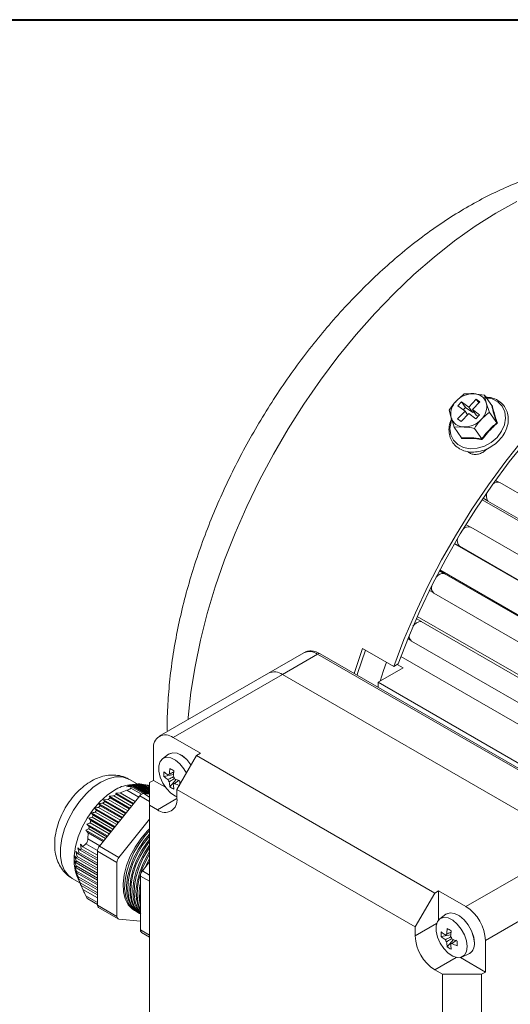
# Model space of a CAD drawing. Units: millimetres. Extents: x 10 to 450, y 10 to 200.
# Drawn here: x 221 to 236, y 170 to 200 of the extents above; entities that cross this region are included whole.
import ezdxf

# ---------------------------------------------------------------- set-up
doc = ezdxf.new("R2010")
doc.units = ezdxf.units.MM

msp = doc.modelspace()

# ---------------------------------------------------------------- linework, layer by layer
at = {"color": 7, "linetype": 'Continuous', "lineweight": 40}
msp.add_line((10, 200), (287, 200), dxfattribs=at)
at = {"color": 7, "linetype": 'Continuous', "lineweight": 15}
for p, q in [((235.446072, 188.670977), (235.124811, 188.714458)), ((234.759123, 188.469886), (234.646709, 188.349818)), ((234.975547, 188.311659), (234.759123, 188.469886)), ((234.876275, 188.301339), (234.759123, 188.469886)), ((235.200374, 188.551798), (234.975547, 188.311659)), ((235.083756, 188.232546), (235.308585, 188.472684)), ((235.308585, 188.472684), (235.200374, 188.551798)), ((235.27804, 188.440059), (235.200374, 188.551798)), ((235.66625, 188.354205), (235.446072, 188.670977)), ((235.597654, 188.151451), (235.503551, 188.437559)), ((234.385859, 188.219993), (234.443339, 187.986575)), ((234.863132, 188.19159), (234.638303, 187.951451)), ((234.646709, 188.349818), (234.863132, 188.19159)), ((234.746515, 187.872337), (234.971344, 188.112476)), ((234.876275, 188.301339), (234.809937, 188.230481)), ((234.940798, 188.079851), (234.863132, 188.19159)), ((235.092699, 188.143111), (234.876275, 188.301339)), ((234.971344, 188.112476), (235.187765, 187.954248)), ((235.092699, 188.143111), (234.975547, 188.311659)), ((235.30018, 188.074318), (235.083756, 188.232546)), ((235.200909, 188.063998), (235.083756, 188.232546)), ((235.123244, 188.175736), (235.092699, 188.143111)), ((235.817833, 187.834678), (235.597654, 188.151451)), ((234.638303, 187.951451), (234.746515, 187.872337)), ((235.187765, 187.954248), (235.30018, 188.074318)), ((235.254106, 188.025105), (235.200909, 188.063998)), ((234.537439, 187.700468), (234.822077, 187.709678)), ((234.757618, 187.383696), (234.537439, 187.700468)), ((235.363516, 187.349424), (235.143337, 187.666198)), ((235.87976, 186.043002), (235.783276, 186.098702)), ((251.938049, 176.778276), (235.910294, 186.030902)), ((235.374208, 185.514297), (251.721098, 176.077438)), ((235.554754, 185.470332), (235.403582, 185.557602)), ((235.552954, 185.472153), (251.580709, 176.219528)), ((235.552954, 185.472153), (235.554754, 185.470332)), ((235.024986, 184.689012), (234.889729, 184.767094)), ((251.05998, 175.432555), (235.032225, 184.685181)), ((234.541145, 184.186804), (250.885008, 174.751693)), ((234.695849, 184.109621), (234.546422, 184.195883)), ((234.693753, 184.110989), (250.721507, 174.858363)), ((234.693753, 184.110989), (234.695849, 184.109621)), ((234.238071, 183.282423), (234.088177, 183.368955)), ((234.102834, 183.396696), (250.4475, 173.961121)), ((234.235712, 183.283315), (250.263466, 174.030689)), ((234.235712, 183.283315), (234.238071, 183.282423)), ((233.902063, 182.710027), (233.786697, 182.776626)), ((233.918816, 182.69818), (249.946571, 173.445554)), ((233.544516, 181.837862), (233.391243, 181.926344)), ((233.420797, 181.993242), (249.771349, 172.554269)), ((233.541931, 181.838264), (249.569685, 172.585638)), ((233.541931, 181.838264), (233.544516, 181.837862)), ((233.215066, 181.276794), (233.136257, 181.32229)), ((233.248982, 181.246862), (249.276737, 171.994237)), ((231.516456, 180.273717), (231.768106, 181.025394)), ((231.768106, 181.025394), (232.710915, 180.481122)), ((229.99536, 180.896212), (228.9347, 180.283906)), ((230.411994, 180.854955), (229.351334, 180.242649)), ((239.250828, 175.752405), (230.411994, 180.854955)), ((239.334155, 175.760656), (230.49532, 180.863206)), ((232.927604, 180.78603), (249.287915, 171.341424)), ((232.238685, 180.004364), (232.994616, 180.440754)), ((232.843838, 180.557857), (232.710915, 180.481122)), ((232.994616, 180.440754), (232.817801, 180.542827)), ((228.9347, 180.283906), (225.634868, 178.378954)), ((229.351334, 180.242649), (226.051502, 178.337697)), ((238.190168, 175.140099), (229.351334, 180.242649)), ((232.238685, 180.004364), (232.238685, 179.856783)), ((232.238685, 180.004364), (248.26644, 170.751738)), ((226.051502, 178.337697), (226.87646, 177.861459)), ((225.462246, 177.044785), (225.462246, 177.997416)), ((225.919484, 177.833835), (225.733374, 177.697997)), ((225.941399, 177.848015), (225.940221, 177.847334)), ((226.758609, 177.793424), (226.169353, 176.772803)), ((226.87646, 177.861459), (226.758609, 177.793424)), ((226.758609, 177.793424), (233.947527, 173.643351)), ((225.77723, 177.162446), (226.063437, 177.217728)), ((224.806752, 176.883642), (224.65153, 176.849328)), ((224.65153, 176.849328), (224.790792, 176.85966)), ((224.848609, 176.914252), (224.683681, 176.88554)), ((224.974166, 176.936487), (224.733685, 177.075314)), ((224.929278, 176.935407), (224.734009, 176.912245)), ((224.911265, 176.932854), (224.736971, 176.909549)), ((224.736971, 176.909549), (224.870724, 176.923061)), ((224.778886, 176.81474), (224.790792, 176.85966)), ((224.790792, 176.85966), (225.161589, 176.645604)), ((225.229087, 176.639834), (224.806752, 176.883642)), ((224.820862, 176.897074), (225.273313, 176.63588)), ((224.848609, 176.914252), (224.870724, 176.923061)), ((225.341355, 176.629796), (224.848609, 176.914252)), ((224.870724, 176.923061), (225.344395, 176.649617)), ((224.911265, 176.932854), (224.941968, 176.936706)), ((225.344394, 176.682814), (224.911265, 176.932854)), ((224.941968, 176.936706), (225.344395, 176.70439)), ((224.996057, 176.938677), (224.947048, 176.933774)), ((224.996057, 176.938677), (225.035733, 176.93735)), ((225.344396, 176.737586), (224.996057, 176.938677)), ((225.035733, 176.93735), (225.344395, 176.759163)), ((225.103773, 176.931266), (225.05272, 176.927543)), ((225.103773, 176.931266), (225.152554, 176.924683)), ((225.344395, 176.792358), (225.103773, 176.931266)), ((225.152554, 176.924683), (225.344394, 176.813936)), ((225.234546, 176.910546), (225.181798, 176.907801)), ((225.234546, 176.910546), (225.292297, 176.898784)), ((225.344395, 176.847131), (225.234546, 176.910546)), ((225.292297, 176.898784), (225.344396, 176.868708)), ((225.344396, 176.875225), (225.333783, 176.874835)), ((225.462246, 177.044785), (225.344394, 176.976751)), ((225.344395, 176.29641), (225.344394, 176.976751)), ((225.820051, 176.838229), (225.462246, 177.044785)), ((225.957262, 176.85062), (226.148274, 177.070863)), ((225.049768, 176.577296), (223.830009, 175.059927)), ((224.091476, 176.473211), (224.157815, 176.515465)), ((224.128969, 176.565312), (224.157815, 176.515465)), ((224.751324, 176.206035), (224.128969, 176.565312)), ((224.157815, 176.515465), (224.733096, 176.183362)), ((224.26615, 176.576846), (224.340495, 176.614478)), ((224.801138, 176.268005), (224.26615, 176.576846)), ((224.460617, 176.669054), (224.321355, 176.658722)), ((224.321355, 176.658722), (224.340495, 176.614478)), ((224.863592, 176.345695), (224.321355, 176.658722)), ((224.340495, 176.614478), (224.845365, 176.323022)), ((224.460617, 176.669054), (224.661036, 176.746706)), ((224.913406, 176.407665), (224.460617, 176.669054)), ((225.344396, 176.629523), (225.167619, 176.64533)), ((226.169353, 176.772803), (226.169353, 176.500623)), ((233.358271, 172.62273), (226.169353, 176.772803)), ((223.684862, 176.208275), (223.73937, 176.143613)), ((224.414519, 175.787053), (223.684862, 176.208275)), ((223.807411, 176.228255), (223.85619, 176.280645)), ((224.464333, 175.849022), (223.807411, 176.228255)), ((223.809311, 176.340904), (223.85619, 176.280645)), ((224.526787, 175.926714), (223.809311, 176.340904)), ((223.85619, 176.280645), (224.50856, 175.90404)), ((223.938184, 176.357234), (223.995935, 176.404445)), ((224.576601, 175.988683), (223.938184, 176.357234)), ((224.091476, 176.473211), (223.957723, 176.459699)), ((223.957723, 176.459699), (223.995935, 176.404445)), ((224.639055, 176.066374), (223.957723, 176.459699)), ((223.995935, 176.404445), (224.620828, 176.043701)), ((224.688869, 176.128344), (224.091476, 176.473211)), ((225.344395, 176.29641), (225.344395, 167.994912)), ((225.580096, 176.160343), (225.344395, 176.29641)), ((223.614903, 175.930445), (223.50865, 175.901056)), ((223.50865, 175.901056), (223.574362, 175.829926)), ((224.189982, 175.507731), (223.50865, 175.901056)), ((223.584775, 176.061583), (223.645606, 175.99327)), ((224.302251, 175.647392), (223.584775, 176.061583)), ((223.614903, 175.930445), (223.645606, 175.99327)), ((224.239796, 175.569701), (223.614903, 175.930445)), ((223.645606, 175.99327), (224.284023, 175.624719)), ((223.699697, 176.085966), (223.73937, 176.143613)), ((224.352065, 175.709362), (223.699697, 176.085966)), ((223.73937, 176.143613), (224.396292, 175.76438)), ((223.45536, 175.727349), (223.524499, 175.654239)), ((224.077715, 175.368071), (223.45536, 175.727349)), ((223.524499, 175.654239), (224.059487, 175.345398)), ((223.552247, 175.762144), (223.574362, 175.829926)), ((224.127529, 175.430041), (223.552247, 175.762144)), ((223.574362, 175.829926), (224.171755, 175.485058)), ((225.344395, 175.870612), (224.419264, 174.719757)), ((223.423209, 175.541437), (223.494429, 175.467126)), ((223.965446, 175.22841), (223.423209, 175.541437)), ((223.482524, 175.280649), (223.494429, 175.467126)), ((223.494429, 175.467126), (223.947218, 175.205737)), ((224.01526, 175.29038), (223.51039, 175.581835)), ((223.247143, 174.939384), (223.178004, 175.012493)), ((223.178004, 175.012493), (223.206849, 174.871918)), ((223.329342, 175.041631), (223.258122, 175.115941)), ((223.258122, 175.115941), (223.277261, 174.98097)), ((223.771081, 174.78662), (223.329342, 175.041631)), ((223.830009, 175.059927), (224.419264, 174.719757)), ((234.890337, 173.235147), (238.190168, 175.140099)), ((223.143713, 174.699694), (223.082882, 174.768007)), ((223.082882, 174.768007), (223.129763, 174.617021)), ((223.184738, 174.82571), (223.119027, 174.896841)), ((223.119027, 174.896841), (223.157237, 174.75086)), ((223.143713, 174.699694), (223.157237, 174.75086)), ((223.157237, 174.75086), (223.771081, 174.396495)), ((223.184738, 174.82571), (223.206849, 174.871918)), ((223.771081, 174.487222), (223.184738, 174.82571)), ((223.206849, 174.871918), (223.771081, 174.546194)), ((223.771081, 174.636921), (223.247143, 174.939384)), ((223.277261, 174.98097), (223.771081, 174.695893)), ((224.360338, 174.567883), (223.771083, 174.908052)), ((223.771083, 174.908052), (223.771083, 173.281619)), ((223.125209, 174.560677), (223.070702, 174.62534)), ((223.070702, 174.62534), (223.125209, 174.469951)), ((223.129763, 174.40835), (223.082882, 174.468609)), ((223.082882, 174.468609), (223.143715, 174.309568)), ((223.125209, 174.560677), (223.129763, 174.617021)), ((223.771083, 174.187822), (223.125209, 174.560677)), ((223.129763, 174.40835), (223.125209, 174.469951)), ((223.125209, 174.469951), (223.771083, 174.097096)), ((223.129763, 174.617021), (223.771083, 174.246795)), ((223.771081, 174.337523), (223.143713, 174.699694)), ((224.360338, 174.567883), (224.360338, 172.941449)), ((225.344395, 174.582774), (225.12637, 174.311553)), ((223.157237, 174.24279), (223.119027, 174.298044)), ((223.119027, 174.298044), (223.184738, 174.136187)), ((223.771083, 174.038123), (223.129763, 174.40835)), ((223.157237, 174.24279), (223.143715, 174.309568)), ((223.143715, 174.309568), (223.771083, 173.947396)), ((223.150201, 174.168712), (223.266506, 173.897887)), ((223.771083, 173.888424), (223.157237, 174.24279)), ((223.206849, 174.06445), (223.178004, 174.114298)), ((223.178004, 174.114298), (223.247143, 173.950462)), ((223.184738, 174.136187), (223.771083, 173.797697)), ((225.067445, 174.159679), (225.067445, 172.533245)), ((238.779423, 174.119478), (235.479592, 172.214526)), ((223.008827, 174.087444), (223.243207, 173.952139)), ((223.771083, 173.738725), (223.206849, 174.06445)), ((223.247143, 173.950462), (223.771083, 173.647998)), ((223.277261, 173.874103), (223.2669, 173.898056)), ((223.277227, 173.874073), (223.329342, 173.753311)), ((223.771083, 173.589026), (223.277261, 173.874103)), ((223.329342, 173.753311), (223.771083, 173.498299)), ((233.947527, 173.643351), (233.358271, 172.62273)), ((234.065379, 173.711385), (233.947527, 173.643351)), ((234.890337, 173.235147), (234.065379, 173.711385)), ((234.065379, 173.711385), (234.065379, 172.83559)), ((223.476584, 173.470377), (223.771083, 173.300366)), ((223.771083, 173.281619), (224.360338, 172.941449)), ((223.805607, 173.205311), (224.394863, 172.865141)), ((224.885515, 173.119523), (224.927788, 173.095119)), ((224.986713, 173.061102), (225.022069, 173.040692)), ((234.286915, 173.00342), (234.100806, 172.867582)), ((234.308829, 173.017601), (234.30765, 173.016921)), ((224.419264, 172.857608), (225.067445, 172.799651)), ((225.101969, 172.456937), (225.344394, 172.316988)), ((233.358271, 172.62273), (233.358271, 172.350549)), ((234.14466, 172.332032), (234.430867, 172.387315)), ((234.324693, 172.020206), (234.515705, 172.240449)), ((235.479592, 171.261896), (235.479592, 172.214526)), ((234.766498, 171.714445), (234.9772, 171.807682)), ((234.999261, 171.818887), (235.000439, 171.819567)), ((234.721092, 171.699768), (235.479592, 171.261896)), ((233.947527, 171.329929), (234.183229, 171.193861)), ((234.183229, 162.892363), (234.183229, 171.193861)), ((234.183229, 171.193861), (235.36174, 171.193861)), ((235.479592, 171.261896), (235.36174, 171.193861)), ((235.36174, 171.193861), (235.361741, 162.892363))]:
    msp.add_line(p, q, dxfattribs=at)
at = {"color": 8, "linetype": 'Continuous', "lineweight": 15}
for p, q in [((224.778886, 176.81474), (225.104272, 176.626899)), ((225.019568, 176.53973), (224.661036, 176.746706)), ((225.344396, 176.407211), (225.049768, 176.577296)), ((225.167619, 176.64533), (225.344395, 176.543279)), ((226.169352, 176.500513), (225.580096, 176.160343)), ((223.772214, 174.927523), (223.423598, 175.128774)), ((223.482524, 175.280649), (223.841056, 175.073673)), ((225.344395, 173.999799), (225.067445, 174.159679)), ((225.344394, 174.185691), (225.12637, 174.311553)), ((223.423598, 173.557341), (223.771083, 173.356742)), ((234.003366, 172.722955), (233.358271, 172.350549)), ((225.344395, 172.373365), (225.067445, 172.533245)), ((234.592663, 171.702358), (233.947527, 171.329929))]:
    msp.add_line(p, q, dxfattribs=at)
at = {"color": 8, "linetype": 'Continuous', "lineweight": 15, "flags": 128}
for points in [[(236.421399, 194.516577), (235.794139, 194.166445), (235.167566, 193.768812), (234.544418, 193.325415), (233.92742, 192.838194), (233.319271, 192.309278), (232.72263, 191.740982), (232.140106, 191.13579), (231.574246, 190.496348), (231.027524, 189.825452), (230.502332, 189.126036), (230.000965, 188.401159), (229.525616, 187.653989), (229.078363, 186.887795), (228.661164, 186.105927), (228.27584, 185.311803), (227.924078, 184.508897), (227.607416, 183.700718), (227.327237, 182.890801), (227.084769, 182.082687), (226.88107, 181.279911), (226.717032, 180.485982), (226.593372, 179.704373), (226.51063, 178.9385), (226.506094, 178.881901)], [(234.457171, 187.919936), (234.439436, 187.867411), (234.406754, 187.666321), (234.431174, 187.475832), (234.511031, 187.308924), (234.640884, 187.176972), (234.811885, 187.088968), (235.012377, 187.050911), (235.228701, 187.065392), (235.446111, 187.131426), (235.649793, 187.244512), (235.825865, 187.396945), (235.96233, 187.578334), (236.049887, 187.77632), (236.08257, 187.977409), (236.05815, 188.167899), (235.978292, 188.334807), (235.848439, 188.466759), (235.677438, 188.554763), (235.501624, 188.591053)], [(224.733685, 177.075314), (224.693001, 177.096682), (224.513375, 177.149626), (224.311882, 177.149166), (224.095385, 177.095317), (223.871255, 176.989912), (223.647125, 176.836542), (223.430627, 176.640428), (223.229134, 176.40825), (223.049509, 176.147914), (222.897868, 175.868284), (222.779373, 175.578884), (222.698061, 175.28957), (222.656701, 175.010193), (222.656701, 174.750267), (222.698061, 174.518644), (222.779373, 174.32321), (222.897868, 174.170622), (223.008827, 174.087444)]]:
    msp.add_lwpolyline(points, dxfattribs=at)
at = {"color": 7, "linetype": 'Continuous', "lineweight": 15, "flags": 128}
for points in [[(232.710915, 180.481122), (233.01979, 181.295778), (233.364655, 182.106062), (233.743979, 182.908381), (234.156081, 183.699178), (234.599135, 184.474946), (235.071174, 185.232246), (235.570107, 185.967719), (236.09372, 186.678106), (236.639694, 187.360255)], [(232.843838, 180.557857), (233.151619, 181.360163), (233.494632, 182.157835), (233.871363, 182.947352), (234.28015, 183.725231), (234.719189, 184.48804), (235.186543, 185.232413), (235.680149, 185.955066), (236.197831, 186.65281), (236.737303, 187.322566)], [(231.605899, 180.222083), (231.619535, 180.265873), (231.85561, 180.974879)], [(232.299527, 180.039486), (232.401455, 180.356405), (232.48736, 180.610178)], [(226.453323, 177.264657), (226.380931, 177.389401), (226.259172, 177.540867), (226.122104, 177.656122), (225.981904, 177.724925), (225.851029, 177.741163), (225.741108, 177.703394), (225.661909, 177.614973), (225.620468, 177.483757), (225.620468, 177.321405), (225.661909, 177.142341), (225.741108, 176.962479), (225.851029, 176.797798), (225.981904, 176.662931), (226.122104, 176.569863), (226.169352, 176.54946)], [(226.594292, 177.508823), (226.590963, 177.513839), (226.464707, 177.6709), (226.322575, 177.790413), (226.177195, 177.861758), (226.041484, 177.878597), (225.927503, 177.839432), (225.919484, 177.833835)], [(226.595053, 177.510137), (226.592141, 177.514519), (226.465885, 177.671581), (226.323753, 177.791093), (226.178373, 177.862438), (226.042662, 177.879278), (225.941399, 177.848015)], [(224.283735, 176.751792), (224.059605, 176.598422), (223.843108, 176.402308), (223.641615, 176.17013), (223.461989, 175.909794), (223.310347, 175.630165), (223.191852, 175.340765), (223.11054, 175.051451), (223.06918, 174.772074), (223.06918, 174.512148), (223.11054, 174.280525), (223.150201, 174.168712)], [(225.344395, 175.585256), (225.27089, 175.512148), (225.076726, 175.284469), (224.905014, 175.029408), (224.761962, 174.756183), (224.652737, 174.474669), (224.58129, 174.195042), (224.550202, 173.927407), (224.560595, 173.681437), (224.612097, 173.466023), (224.702844, 173.28895), (224.829555, 173.156618), (224.885515, 173.119523)], [(224.957785, 173.079035), (224.947287, 173.084389), (224.804235, 173.192449), (224.69501, 173.347855), (224.623564, 173.544991), (224.592475, 173.776732), (224.602869, 174.034702), (224.65437, 174.309579), (224.745117, 174.591425), (224.871829, 174.870056), (225.029927, 175.135401), (225.213698, 175.377869), (225.344395, 175.519606)], [(225.344394, 175.42445), (225.177924, 175.226049), (225.006212, 174.970987), (224.86316, 174.697763), (224.753935, 174.416249), (224.682488, 174.136622), (224.6514, 173.868987), (224.661793, 173.623017), (224.713295, 173.407603), (224.804042, 173.23053), (224.930754, 173.098198), (224.986713, 173.061102)], [(225.052065, 173.024608), (225.041568, 173.029962), (224.898516, 173.138022), (224.789291, 173.293428), (224.717844, 173.490564), (224.686756, 173.722305), (224.697149, 173.980275), (224.748651, 174.255152), (224.839398, 174.536998), (224.96611, 174.815629), (225.124208, 175.080973), (225.307978, 175.323442), (225.344395, 175.365212)], [(225.344394, 175.262664), (225.272205, 175.171621), (225.100493, 174.91656), (224.95744, 174.643336), (224.848216, 174.361822), (224.776769, 174.082195), (224.745681, 173.81456), (224.756074, 173.56859), (224.807576, 173.353176), (224.898322, 173.176103), (225.025034, 173.043771), (225.080994, 173.006675)], [(225.067445, 173.01812), (224.992796, 173.083595), (224.883572, 173.239001), (224.812125, 173.436137), (224.781037, 173.667878), (224.79143, 173.925848), (224.842932, 174.200725), (224.933678, 174.482571), (225.06039, 174.761202), (225.218488, 175.026546), (225.344395, 175.198692)], [(225.344394, 175.087629), (225.194774, 174.862133), (225.051721, 174.588909), (224.942497, 174.307395), (224.87105, 174.027768), (224.839961, 173.760132), (224.850355, 173.514163), (224.901857, 173.298749), (224.992603, 173.121676), (225.061007, 173.040098)], [(225.067445, 173.050706), (224.977853, 173.184573), (224.906406, 173.38171), (224.875317, 173.613451), (224.885711, 173.871421), (224.937213, 174.146297), (225.027959, 174.428144), (225.154671, 174.706775), (225.312769, 174.972119), (225.344395, 175.018088)], [(225.344396, 174.89676), (225.289056, 174.807705), (225.146004, 174.53448), (225.036779, 174.252967), (224.965332, 173.97334), (224.934244, 173.705704), (224.944637, 173.459734), (224.996139, 173.244321), (225.067445, 173.096523)], [(225.067445, 173.139454), (225.000687, 173.327283), (224.969598, 173.559024), (224.979992, 173.816994), (225.031493, 174.09187), (225.12224, 174.373717), (225.248952, 174.652348), (225.344395, 174.820318)], [(225.344396, 174.685814), (225.240284, 174.480053), (225.214174, 174.420778)], [(225.319844, 174.552233), (225.343232, 174.597921), (225.344394, 174.600137)], [(225.067445, 173.44779), (225.063879, 173.504597), (225.067445, 173.691791)], [(235.142538, 172.135563), (235.12081, 172.314576), (235.057554, 172.502771), (234.958393, 172.683425), (234.832137, 172.840487), (234.690005, 172.959999), (234.544624, 173.031345), (234.408914, 173.048183), (234.294933, 173.009018), (234.286915, 173.00342)], [(235.143716, 172.136243), (235.121988, 172.315256), (235.058733, 172.503452), (234.959572, 172.684106), (234.833315, 172.841167), (234.691183, 172.960679), (234.545803, 173.032025), (234.410093, 173.048863), (234.308829, 173.017601)], [(234.925945, 172.030644), (234.90499, 172.203281), (234.843989, 172.38477), (234.748361, 172.558988), (234.626603, 172.710453), (234.489534, 172.825708), (234.349334, 172.894512), (234.218459, 172.91075), (234.108538, 172.872981), (234.029339, 172.78456), (233.987898, 172.653343), (233.987898, 172.490991), (234.029339, 172.311928), (234.108538, 172.132065), (234.218459, 171.967384), (234.349334, 171.832518), (234.489534, 171.739449), (234.626603, 171.696448), (234.748361, 171.707335), (234.843989, 171.771142), (234.904991, 171.882202), (234.925945, 172.030644)]]:
    msp.add_lwpolyline(points, dxfattribs=at)
at = {"color": 7, "linetype": 'Continuous', "lineweight": 15}
for centre, radius, start, end in [((235.106724, 188.021123), 0.693571, 88.5056285, 137.5813517), ((235.123699, 188.315468), 0.398991, 17.8182059, 89.8402763), ((234.965694, 188.103191), 0.535214, 133.8807118, 192.5849961), ((234.981199, 188.320943), 0.535211, 313.8803951, 12.5849575), ((234.823187, 188.108664), 0.398987, 197.8181761, 269.840566), ((234.840169, 188.403005), 0.693563, 268.5052607, 317.5815339), ((235.838976, 185.85641), 0.188504, 67.7691176, 136.3376611), ((235.784406, 185.625988), 0.277913, 153.698939, 213.6100438), ((234.962956, 184.48441), 0.212384, 70.9647759, 140.8795392), ((234.855913, 184.27352), 0.229592, 157.1495135, 225.0655488), ((234.195599, 183.033956), 0.252564, 80.8615503, 144.5442475), ((234.045554, 182.852878), 0.199985, 161.3954922, 230.6736955), ((233.549865, 181.533343), 0.305024, 91.4905388, 148.1439429), ((233.354425, 181.390375), 0.178085, 165.9117933, 233.6943648), ((229.107233, 179.901913), 0.419149, 54.3824106, 114.3070584), ((225.821475, 178.055688), 0.363925, 50.7966939, 189.2139099), ((227.915298, 177.095693), 1.982563, 170.978067, 176.0194498), ((227.773748, 180.412998), 3.51257, 238.8594831, 241.1458935), ((226.952031, 177.232532), 1.17689, 176.5858827, 183.4141173), ((226.631097, 178.291767), 1.306715, 229.1980883, 235.8553169), ((226.631097, 178.151594), 1.306715, 229.1980883, 235.8553169), ((225.943795, 177.176429), 0.057234, 96.2969021, 143.7160357), ((228.036684, 177.025618), 1.982563, 170.978067, 176.0194498), ((225.834987, 176.987937), 0.284378, 21.9429517, 38.0577772), ((226.968381, 178.87586), 1.982557, 243.983244, 249.0243398), ((224.882713, 175.782923), 1.13907, 97.5012499, 121.7253238), ((226.161456, 177.176402), 0.2844, 201.9428133, 218.0560937), ((227.241126, 177.095623), 1.307032, 184.1476834, 190.8039738), ((226.605522, 177.833388), 1.177317, 236.5900998, 243.4152768), ((226.052629, 176.987902), 0.057234, 276.2943578, 323.715301), ((227.362513, 177.025548), 1.307032, 184.1476834, 190.8039738), ((226.968381, 178.735687), 1.982557, 243.983244, 249.0243398), ((229.885365, 176.953641), 3.627378, 178.8778104, 180.4168659), ((225.176719, 176.493477), 0.152125, 93.4294678, 146.5651556), ((225.810124, 176.442351), 0.363925, 230.7966353, 9.2138947), ((224.026634, 174.89627), 0.255822, 140.2283848, 177.3601883), ((224.615889, 174.5561), 0.255822, 140.2283836, 177.3602057), ((225.322995, 174.147896), 0.255822, 140.2283836, 177.3602057), ((226.58208, 173.61061), 1.554098, 167.0604185, 192.9395815), ((223.854928, 173.273589), 0.084229, 174.5299093, 234.1576558), ((234.200248, 172.15631), 1.280668, 2.6054224, 57.3945531), ((224.432681, 172.929666), 0.073296, 170.749133, 259.4523796), ((225.1502, 172.524723), 0.083193, 174.1203451, 234.56722), ((234.637617, 172.408766), 1.280669, 182.6054378, 237.3945254), ((235.320055, 172.402119), 1.177483, 176.5876174, 183.4123826), ((234.998611, 173.461463), 1.306853, 229.1984401, 235.8549651), ((234.998611, 173.32129), 1.306853, 229.1984401, 235.8549651), ((234.311225, 172.346014), 0.057236, 96.2965846, 143.7152601), ((236.28271, 172.26528), 1.982545, 170.9780323, 176.0194469), ((236.141535, 175.583202), 3.513283, 238.8597151, 241.1456614), ((236.404097, 172.195206), 1.982545, 170.9780323, 176.0194469), ((234.202398, 172.157512), 0.2844, 21.943356, 38.0570085), ((234.528883, 172.345989), 0.284398, 201.943027, 218.0566087), ((235.608544, 172.265207), 1.307019, 184.14765, 190.8040072), ((234.420058, 172.15749), 0.057236, 276.2953762, 323.7142826), ((235.72993, 172.195132), 1.307019, 184.14765, 190.8040072), ((235.335771, 174.045358), 1.98246, 243.9831724, 249.0244869), ((235.335771, 173.905185), 1.98246, 243.9831724, 249.0244869), ((238.138414, 172.124182), 3.513002, 178.8568422, 181.1431578), ((234.814475, 172.095365), 0.330517, 299.4942983, 6.9856161), ((234.80682, 172.097918), 0.339069, 304.8221405, 6.4898981), ((234.972956, 173.002981), 1.177324, 236.5901215, 243.415255)]:
    msp.add_arc(centre, radius, start, end, dxfattribs=at)
at = {"color": 8, "linetype": 'Continuous', "lineweight": 15}
for centre, radius, start, end in [((230.167893, 180.514219), 0.419149, 54.3824106, 114.3070584), ((230.460814, 180.786809), 0.083829, 65.6924198, 125.6173776)]:
    msp.add_arc(centre, radius, start, end, dxfattribs=at)
at = {"color": 7, "linetype": 'Continuous', "lineweight": 15}
for points, knots in [([(242.656206, 194.918425), (242.536726, 194.986448), (242.257177, 195.145602), (241.78889, 195.34127), (241.260066, 195.512916), (240.711923, 195.634828), (240.146939, 195.708713), (239.566082, 195.73363), (238.970772, 195.709183), (238.362573, 195.634779), (237.743466, 195.509995), (237.115895, 195.334713), (236.482712, 195.109298), (235.847078, 194.834641), (235.21223, 194.512185), (234.581327, 194.143797), (233.957386, 193.731699), (233.343116, 193.278284), (232.740914, 192.786022), (232.152882, 192.257309), (231.580954, 191.69456), (231.026969, 191.100186), (230.492685, 190.476615), (229.979811, 189.826294), (229.489992, 189.151704), (229.024848, 188.455348), (228.585946, 187.739767), (228.174806, 187.007542), (227.792925, 186.261289), (227.44173, 185.503649), (227.122584, 184.737259), (226.836805, 183.964725), (226.585624, 183.188652), (226.370292, 182.411634), (226.191882, 181.636213), (226.05192, 180.865127), (225.950088, 180.100391), (225.892937, 179.346862), (225.870508, 178.819581), (225.880007, 178.549433), (225.881005, 178.521044)], [0, 0, 0, 0, 0.0184340752, 0.043130386, 0.0678548561, 0.0927156129, 0.1178113231, 0.1432250175, 0.1690176988, 0.1952221888, 0.2218392178, 0.2488376089, 0.2761598888, 0.3037322791, 0.3314769318, 0.3593223461, 0.3872092513, 0.4150843231, 0.44292329, 0.4707129392, 0.4984482574, 0.5261299775, 0.5537627168, 0.5813535781, 0.6089112131, 0.6364452972, 0.6639659953, 0.6914839054, 0.7190086586, 0.746548641, 0.7741148223, 0.8017180345, 0.8293688821, 0.8570774115, 0.8848525692, 0.9127014487, 0.9406280568, 0.9686315002, 0.9967036123, 1, 1, 1, 1]), ([(234.840174, 188.705249), (234.824292, 188.693374), (234.739533, 188.630002), (234.659633, 188.552194), (234.594705, 188.488966)], [0, 0, 0, 0, 0.187380286, 1, 1, 1, 1]), ([(235.124811, 188.714458), (235.117651, 188.714837), (235.015608, 188.720251), (234.924701, 188.712477), (234.840174, 188.705249)], [0, 0, 0, 0, 0.070171917, 1, 1, 1, 1]), ([(234.460977, 187.975949), (234.435366, 187.91064), (234.384199, 187.780161), (234.370216, 187.580655), (234.404725, 187.393246), (234.489386, 187.2284), (234.616922, 187.096014), (234.779438, 187.002576), (234.968149, 186.952126), (235.173719, 186.947067), (235.385452, 186.98798), (235.591623, 187.07294), (235.780579, 187.197404), (235.941657, 187.354652), (236.06568, 187.536258), (236.145297, 187.732436), (236.175365, 187.932241), (236.153664, 188.123958), (236.081606, 188.295661), (235.96466, 188.437684), (235.810121, 188.540435), (235.648597, 188.600204), (235.535883, 188.60531), (235.490279, 188.607377)], [0, 0, 0, 0, 0.049076891, 0.098050011, 0.146665942, 0.194722642, 0.242322854, 0.28979833, 0.337526069, 0.385699096, 0.434239012, 0.482987515, 0.531843287, 0.580777069, 0.629793159, 0.67886935, 0.727890985, 0.776626715, 0.824836045, 0.872524307, 0.920003196, 0.967632547, 1, 1, 1, 1]), ([(234.594705, 188.488966), (234.57848, 188.471207), (234.502433, 188.387971), (234.437185, 188.293953), (234.385859, 188.219993)], [0, 0, 0, 0, 0.213350336, 1, 1, 1, 1]), ([(235.503551, 188.437559), (235.501773, 188.443688), (235.476439, 188.531033), (235.460703, 188.603549), (235.446072, 188.670977)], [0, 0, 0, 0, 0.070176945, 1, 1, 1, 1]), ([(235.352184, 187.935169), (235.417112, 187.998398), (235.497013, 188.076206), (235.581772, 188.139577), (235.597654, 188.151451)], [0, 0, 0, 0, 0.8126191059, 1, 1, 1, 1]), ([(235.6815, 188.355167), (235.681411, 188.355108), (235.679847, 188.35407), (235.676679, 188.352418), (235.672385, 188.351428), (235.668608, 188.351839), (235.667037, 188.353415), (235.66625, 188.354205)], [0, 0, 0, 0, 0.015061579, 0.2662019, 0.527779576, 0.76338462, 1, 1, 1, 1]), ([(235.817833, 187.834678), (235.78743, 187.927804), (235.725586, 188.117236), (235.686249, 188.274335), (235.66625, 188.354205)], [0, 0, 0, 0, 0.491602587, 1, 1, 1, 1]), ([(235.6815, 188.355167), (235.68324, 188.347703), (235.691946, 188.310371), (235.73055, 188.151472), (235.789313, 187.969873), (235.836129, 187.825194)], [0, 0, 0, 0, 0.048349552, 0.241826159, 1, 1, 1, 1]), ([(234.443339, 187.986575), (234.445152, 187.980393), (234.471002, 187.892301), (234.505429, 187.792897), (234.537439, 187.700468)], [0, 0, 0, 0, 0.070170099, 1, 1, 1, 1]), ([(235.143337, 187.666198), (235.194664, 187.740157), (235.259911, 187.834176), (235.335959, 187.917411), (235.352184, 187.935169)], [0, 0, 0, 0, 0.786651169, 1, 1, 1, 1]), ([(235.363516, 187.349424), (235.432377, 187.436935), (235.572453, 187.614947), (235.735129, 187.760619), (235.817833, 187.834678)], [0, 0, 0, 0, 0.491601568, 1, 1, 1, 1]), ([(235.836129, 187.825194), (235.828042, 187.81832), (235.787592, 187.783938), (235.621361, 187.637319), (235.482949, 187.466373), (235.372678, 187.330182)], [0, 0, 0, 0, 0.048348, 0.241824958, 1, 1, 1, 1]), ([(235.836129, 187.825194), (235.836016, 187.82522), (235.834014, 187.825679), (235.830018, 187.826866), (235.824772, 187.829142), (235.820325, 187.831846), (235.818665, 187.833733), (235.817833, 187.834678)], [0, 0, 0, 0, 0.015020511, 0.266183847, 0.527794924, 0.763390185, 1, 1, 1, 1]), ([(234.822077, 187.709678), (234.829275, 187.709245), (234.931837, 187.703077), (235.041433, 187.683967), (235.143337, 187.666198)], [0, 0, 0, 0, 0.070178164, 1, 1, 1, 1]), ([(234.754597, 187.365141), (234.751451, 187.374623), (234.746619, 187.389189), (234.742068, 187.403394), (234.74048, 187.408352)], [0, 0, 0, 0, 0.65098641, 1, 1, 1, 1]), ([(234.757618, 187.383696), (234.758132, 187.382614), (234.759158, 187.380456), (234.758928, 187.375764), (234.757507, 187.370646), (234.755705, 187.367013), (234.754657, 187.365242), (234.754597, 187.365141)], [0, 0, 0, 0, 0.236610493, 0.472174161, 0.733785705, 0.984907237, 1, 1, 1, 1]), ([(235.372678, 187.330182), (235.362164, 187.331758), (235.30958, 187.339642), (235.092772, 187.369143), (234.904551, 187.366916), (234.754597, 187.365141)], [0, 0, 0, 0, 0.048348893, 0.241824775, 1, 1, 1, 1]), ([(234.757618, 187.383696), (234.851314, 187.386092), (235.041906, 187.390967), (235.255119, 187.363426), (235.363516, 187.349424)], [0, 0, 0, 0, 0.491603152, 1, 1, 1, 1]), ([(235.372678, 187.330182), (235.372639, 187.330287), (235.371945, 187.332146), (235.370431, 187.335981), (235.368043, 187.341309), (235.365601, 187.346155), (235.364212, 187.348333), (235.363516, 187.349424)], [0, 0, 0, 0, 0.015076948, 0.266206162, 0.527775796, 0.763426137, 1, 1, 1, 1]), ([(235.525527, 187.053457), (235.501934, 187.027828), (235.446694, 186.967822), (235.331388, 186.906197), (235.199961, 186.87368), (235.076779, 186.886881), (234.992431, 186.919875), (234.964282, 186.956088), (234.959093, 186.962762)], [0, 0, 0, 0, 0.150019659, 0.35125013, 0.552567928, 0.753756224, 0.954611209, 1, 1, 1, 1]), ([(230.49532, 180.863206), (230.46573, 180.878818), (230.386895, 180.920414), (230.257352, 180.952962), (230.114532, 180.951221), (230.034621, 180.912895), (229.997299, 180.894995)], [0, 0, 0, 0, 0.179094713, 0.477145177, 0.755806534, 1, 1, 1, 1]), ([(224.730437, 177.070291), (224.686061, 177.095892), (224.577471, 177.15854), (224.381501, 177.203271), (224.15927, 177.21219), (223.933704, 177.174335), (223.706816, 177.09247), (223.480649, 176.965202), (223.261314, 176.793933), (223.05716, 176.584077), (222.875901, 176.343998), (222.722955, 176.081703), (222.60252, 175.803945), (222.518689, 175.516554), (222.476247, 175.224907), (222.481183, 174.94895), (222.531479, 174.699577), (222.619134, 174.484162), (222.744602, 174.301236), (222.876996, 174.166372), (222.976498, 174.112668), (223.012762, 174.093095)], [0, 0, 0, 0, 0.0342371, 0.08377943, 0.132974064, 0.183373178, 0.236241449, 0.292125955, 0.3503666, 0.409408998, 0.468314869, 0.527130215, 0.586237837, 0.64599278, 0.706922485, 0.769348865, 0.823665221, 0.875132124, 0.924399789, 0.972447491, 1, 1, 1, 1]), ([(226.074069, 177.296319), (226.025724, 177.272823), (225.966839, 177.244205), (225.90816, 177.215447), (225.897658, 177.2103)], [0, 0, 0, 0, 0.821030573, 1, 1, 1, 1]), ([(225.897658, 177.070127), (225.90816, 177.075274), (225.964199, 177.102739), (226.020435, 177.13007), (226.066132, 177.152279)], [0, 0, 0, 0, 0.187397947, 1, 1, 1, 1]), ([(225.937517, 177.233318), (225.947226, 177.238008), (225.992855, 177.260047), (226.038469, 177.281859), (226.074378, 177.299031)], [0, 0, 0, 0, 0.212771167, 1, 1, 1, 1]), ([(226.095516, 177.107662), (226.052562, 177.078607), (225.999903, 177.042987), (225.947226, 177.007609), (225.937517, 177.001088)], [0, 0, 0, 0, 0.815696333, 1, 1, 1, 1]), ([(224.661036, 176.746706), (224.673456, 176.751269), (224.698434, 176.760444), (224.733692, 176.776544), (224.758566, 176.791092), (224.77527, 176.804529), (224.777504, 176.810836), (224.778886, 176.81474)], [0, 0, 0, 0, 0.207469219, 0.417245501, 0.598567925, 0.751526047, 1, 1, 1, 1]), ([(224.683681, 176.88554), (224.717751, 176.888423), (224.763469, 176.892291), (224.809208, 176.896103), (224.820862, 176.897074)], [0, 0, 0, 0, 0.745221364, 1, 1, 1, 1]), ([(224.806752, 176.883642), (224.808278, 176.885322), (224.812519, 176.889989), (224.817606, 176.894309), (224.820862, 176.897074)], [0, 0, 0, 0, 0.359858089, 1, 1, 1, 1]), ([(226.058904, 176.931013), (226.068612, 176.937534), (226.127874, 176.977337), (226.187115, 177.017411), (226.236652, 177.050921)], [0, 0, 0, 0, 0.1638252143, 1, 1, 1, 1]), ([(226.237635, 177.048938), (226.200307, 177.023342), (226.154106, 176.991663), (226.10768, 176.960094), (226.098764, 176.954031)], [0, 0, 0, 0, 0.807962898, 1, 1, 1, 1]), ([(224.26615, 176.576846), (224.254497, 176.575875), (224.208757, 176.572063), (224.163039, 176.568195), (224.128969, 176.565312)], [0, 0, 0, 0, 0.254778636, 1, 1, 1, 1]), ([(223.807411, 176.228255), (223.787435, 176.225092), (223.746509, 176.218612), (223.705734, 176.211775), (223.684862, 176.208275)], [0, 0, 0, 0, 0.488109489, 1, 1, 1, 1]), ([(223.938184, 176.357234), (223.913451, 176.354165), (223.87045, 176.34883), (223.827541, 176.343267), (223.809311, 176.340904)], [0, 0, 0, 0, 0.575163936, 1, 1, 1, 1]), ([(223.699697, 176.085966), (223.679049, 176.081734), (223.64063, 176.07386), (223.60244, 176.065465), (223.584775, 176.061583)], [0, 0, 0, 0, 0.53743182, 1, 1, 1, 1]), ([(223.552247, 175.762144), (223.54911, 175.761078), (223.516547, 175.750018), (223.484405, 175.73811), (223.45536, 175.727349)], [0, 0, 0, 0, 0.096340973, 1, 1, 1, 1]), ([(223.51039, 175.581835), (223.511916, 175.590513), (223.516157, 175.614629), (223.521243, 175.63878), (223.524499, 175.654239)], [0, 0, 0, 0, 0.359858089, 1, 1, 1, 1]), ([(223.51039, 175.581835), (223.493787, 175.574494), (223.464458, 175.561525), (223.435691, 175.547515), (223.423209, 175.541437)], [0, 0, 0, 0, 0.566111154, 1, 1, 1, 1]), ([(223.329342, 175.041631), (223.344937, 175.057504), (223.375176, 175.088282), (223.4078, 175.115563), (223.423598, 175.128774)], [0, 0, 0, 0, 0.515737984, 1, 1, 1, 1]), ([(223.423598, 175.128774), (223.429678, 175.134405), (223.441905, 175.145728), (223.459276, 175.174031), (223.471724, 175.206842), (223.480301, 175.243653), (223.481674, 175.266505), (223.482524, 175.280649)], [0, 0, 0, 0, 0.207494348, 0.417260841, 0.598577232, 0.751537483, 1, 1, 1, 1]), ([(223.247143, 174.939384), (223.248752, 174.941758), (223.258441, 174.956056), (223.268703, 174.969641), (223.277261, 174.98097)], [0, 0, 0, 0, 0.166022837, 1, 1, 1, 1]), ([(223.206849, 174.06445), (223.20039, 174.084687), (223.19275, 174.108624), (223.185811, 174.132497), (223.184738, 174.136187)], [0, 0, 0, 0, 0.845431831, 1, 1, 1, 1]), ([(223.277261, 173.874103), (223.268703, 173.895313), (223.258441, 173.920746), (223.248752, 173.946231), (223.247143, 173.950462)], [0, 0, 0, 0, 0.833977163, 1, 1, 1, 1]), ([(223.423598, 173.557341), (223.407801, 173.588792), (223.375178, 173.65374), (223.344938, 173.719431), (223.329342, 173.753311)], [0, 0, 0, 0, 0.4842549469, 1, 1, 1, 1]), ([(223.477044, 173.471122), (223.47521, 173.472225), (223.471189, 173.474645), (223.459202, 173.492273), (223.442809, 173.52021), (223.430943, 173.543145), (223.423598, 173.557341)], [0, 0, 0, 0, 0.206792712, 0.453594663, 0.661793578, 1, 1, 1, 1]), ([(234.441499, 172.465905), (234.393153, 172.442409), (234.334269, 172.413791), (234.27559, 172.385033), (234.265088, 172.379886)], [0, 0, 0, 0, 0.821030573, 1, 1, 1, 1]), ([(234.304948, 172.402905), (234.314656, 172.407594), (234.360286, 172.429633), (234.4059, 172.451446), (234.441808, 172.468617)], [0, 0, 0, 0, 0.212771167, 1, 1, 1, 1]), ([(234.265088, 172.239714), (234.27559, 172.24486), (234.331629, 172.272325), (234.387864, 172.299656), (234.433561, 172.321866)], [0, 0, 0, 0, 0.187397947, 1, 1, 1, 1]), ([(234.462946, 172.277249), (234.419993, 172.248194), (234.367333, 172.212574), (234.314656, 172.177195), (234.304948, 172.170674)], [0, 0, 0, 0, 0.815696333, 1, 1, 1, 1]), ([(234.426334, 172.100599), (234.436043, 172.10712), (234.495305, 172.146923), (234.554546, 172.186998), (234.604082, 172.220507)], [0, 0, 0, 0, 0.1638252143, 1, 1, 1, 1]), ([(234.605066, 172.218524), (234.567737, 172.192928), (234.521537, 172.161249), (234.47511, 172.12968), (234.466194, 172.123617)], [0, 0, 0, 0, 0.807962898, 1, 1, 1, 1])]:
    msp.add_open_spline(points, degree=3, knots=knots, dxfattribs=at)

doc.saveas('drawing.dxf')
